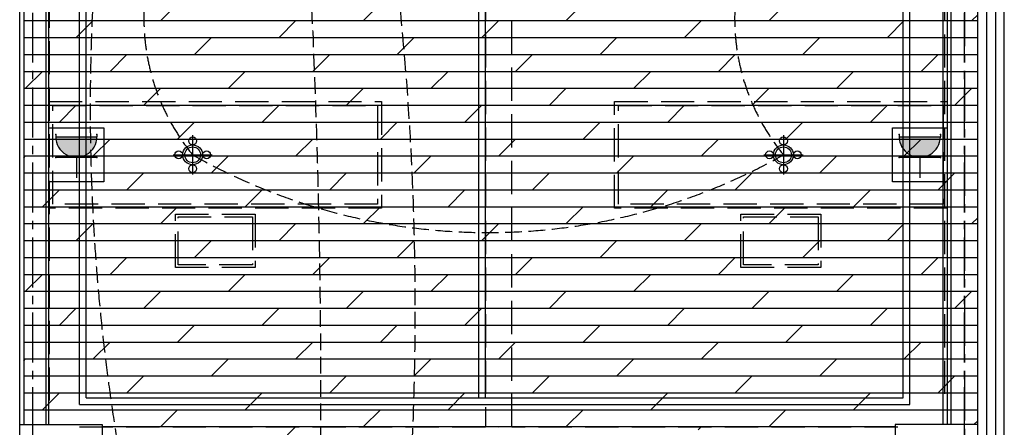
# Model space of a CAD drawing. Units: millimetres. Extents: x 404229 to 772334, y -176798 to 39229.
# Drawn here: x 758434 to 765834, y -156148 to -153088 of the extents above; entities that cross this region are included whole.
import ezdxf
from ezdxf.lldxf.tags import DXFTag

# ---------------------------------------------------------------- set-up
doc = ezdxf.new("R2010")
doc.units = ezdxf.units.MM
doc.header["$LTSCALE"] = 1000
for name, pattern in [('__DASH', [0.35, 0.25, -0.1]), ('CENTER', [11.25, 7.5, -1.25, 1.25, -1.25]), ('DASH', [0.35, 0.25, -0.1])]:
    doc.linetypes.add(name, pattern=pattern)
for name, color, linetype in [('A-原结构梁体', 1, 'Continuous'), ('D－地纹 －同材料分隔', 8, 'Continuous'), ('D－地纹 －材料填充', 251, 'Continuous'), ('M-电路-开关设备', 3, 'Continuous'), ('M-电路-强电插座', 3, 'Continuous'), ('P－平面 －活动家具', 8, 'Continuous'), ('P－平面 －窗户幕墙', 22, 'Continuous'), ('P－平面 －装饰面层线', 136, 'Continuous'), ('P－平面 －轴线', 1, 'CENTER'), ('P－平面 －门', 136, 'Continuous'), ('T-天花-灯饰', 3, 'Continuous'), ('T－天花 －灯具', 3, 'Continuous'), ('T－天花 －造型分隔', 136, 'Continuous')]:
    doc.layers.add(name, color=color, linetype=linetype)
tags = doc.linetypes.add('MCC_LED', pattern='A,6,-2,["LED",Standard,S=1,R=0,X=0,Y=-0.5],-5', length=13).pattern_tags.tags
tags[6] = DXFTag(74, 10)

# ---------------------------------------------------------------- blocks, each defined once
blk = doc.blocks.new('A$Cf4e0e2e8')
at = {"layer": 'A-原结构梁体', "linetype": 'DASH'}
for p, q in [((42225, 15300), (42225, 23300)), ((45500, 23300), (45500, 15100)), ((45700, 15100), (45700, 23300)), ((48950, 23300), (48950, 15300)), ((49200, 15300), (49200, 23300)), ((45500, 15100), (42400, 15100)), ((48600, 15100), (45700, 15100))]:
    blk.add_line(p, q, dxfattribs=at)
blk = doc.blocks.new('*U6157')
at = {"layer": 'T-天花-灯饰', "color": 8}
for p, q in [((0, 1.978), (0, -1.978)), ((-1.978, 0), (1.978, 0))]:
    blk.add_line(p, q, dxfattribs=at)
at = {"layer": 'T-天花-灯饰', "color": 3}
for centre, radius in [((0, 0), 1), ((0, 1.4), 0.4), ((-1.4, 0), 0.4), ((1.4, 0), 0.4), ((0, -1.4), 0.4)]:
    blk.add_circle(centre, radius, dxfattribs=at)
at = {"layer": 'T-天花-灯饰', "color": 8}
blk.add_circle((0, 0), 0.8, dxfattribs=at)
blk = doc.blocks.new('*U6167')
at = {"layer": 'M-电路-强电插座'}
h = blk.add_hatch(color=256, dxfattribs=at)
h.dxf.hatch_style = 1
edge = h.paths.add_edge_path()
edge.add_line((102.3, 116.5), (102.3, -116.5))
edge.add_arc((102.3, 0), 116.5, 450, 630, ccw=False)
for p, q in [((-14.2, -116.5), (-14.2, 116.5)), ((113.9, 116.5), (102.3, 116.5)), ((102.3, 116.5), (102.3, -116.5)), ((-14.2, 0), (-130.7, 0)), ((113.9, -116.5), (102.3, -116.5))]:
    blk.add_line(p, q, dxfattribs=at)
blk.add_lwpolyline([(151.7, 154.7), (151.7, -154.7), (-151.7, -154.7), (-151.7, 154.7)], close=True, dxfattribs=at)
blk.add_arc((102.3, 0), 116.5, 90, 270, dxfattribs=at)
for p in [(-14.2, 116.5), (-14.2, 116.5), (113.9, 116.5), (-14.2, -116.5), (-14.2, -116.5), (113.9, -116.5)]:
    blk.add_point(p, dxfattribs=at)
blk = doc.blocks.new('$WINLIB2D$00000001')
at = {"color": 0}
for points in [[(-0.5, 0.5), (0.5, 0.5)], [(0.5, 0.16667), (-0.5, 0.16667)], [(0.5, -0.16667), (-0.5, -0.16667)], [(-0.5, -0.5), (0.5, -0.5)]]:
    blk.add_lwpolyline(points, dxfattribs=at)

msp = doc.modelspace()

# ---------------------------------------------------------------- hatches: boundary and pattern name
at = {"layer": 'D－地纹 －材料填充'}
h = msp.add_hatch(dxfattribs=at)
h.set_pattern_fill('DOLMIT', color=250, scale=20, style=0)
h.set_pattern_definition([(0, (336584.04, -79181.33), (0, 127), []), (45, (336584.04, -79181.33), (-253.99983, 253.99983), [179.60512, -359.21024])])
h.paths.add_polyline_path([(760533.9, -156748.1), (760533.9, -156148.1), (763533.9, -156148.1), (763533.9, -156748.1)])
h.paths.add_polyline_path([(760533.9, -162448.1), (763533.9, -162448.1), (763533.9, -163048.1), (760533.9, -163048.1)])
h.paths.add_polyline_path([(758653.9, -148418.1), (758463.9, -148418.1), (758463.9, -156128.1), (759053.9, -156128.1), (759053.9, -156768.1), (758463.9, -156768.1), (758463.9, -162428.1), (759053.9, -162428.1), (759038.9, -163068.1), (758448.9, -163068.1), (758463.9, -170628.1), (765633.9, -170628.1), (765633.9, -163068.1), (765013.9, -163068.1), (765013.9, -162428.1), (765633.9, -162428.1), (765633.9, -156768.1), (765013.9, -156768.1), (765013.9, -156128.1), (765633.9, -156128.1), (765633.9, -148568.1), (765413.9, -148568.1), (765413.9, -147968.1), (763465.3, -147968.1), (763465.3, -147993.1), (760493.9, -147993.1), (760493.9, -147968.1), (758653.9, -147968.1)])

# ---------------------------------------------------------------- linework, layer by layer
at = {"layer": 'D－地纹 －同材料分隔'}
for points in [[(758463.9, -147968.1), (758463.9, -156128.1)], [(765413.9, -148568.1), (765403.9, -148568.1), (765403.9, -156128.1)]]:
    msp.add_lwpolyline(points, dxfattribs=at)
at = {"layer": 'M-电路-开关设备', "linetype": 'DASH', "ltscale": 0.5}
for centre, radius, start, end in [((777250.2, -156738.9), 19283.2, 153.36063, 204.71925), ((774551.5, -153746.7), 15587.8, 158.66073, 198.08665), ((696613.8, -155946.7), 64084.4, 353.766582, 7.03958), ((738804.5, -155262.7), 22602.6, 356.08856, 18.54364), ((760983.5, -153077.6), 1616.2, 140.63783, 219.36217), ((765423.5, -153077.6), 1616.2, 140.63783, 219.36217), ((761953.9, -150169.8, 23700), 4516.2, 240.55645, 299.44355)]:
    msp.add_arc(centre, radius, start, end, dxfattribs=at)
at = {"layer": 'P－平面 －活动家具', "linetype": '__DASH'}
for points in [[(758653.9, -153702.6), (761153.9, -153702.6), (761153.9, -154502.6), (758653.9, -154502.6)], [(758683.9, -153732.6), (761123.9, -153732.6), (761123.9, -154472.6), (758683.9, -154472.6)], [(762903.9, -153702.6), (765403.9, -153702.6), (765403.9, -154502.6), (762903.9, -154502.6)], [(762933.9, -153732.6), (765373.9, -153732.6), (765373.9, -154472.6), (762933.9, -154472.6)], [(760203.9, -154948), (759603.9, -154948), (759603.9, -154548), (760203.9, -154548)], [(760183.9, -154928), (759623.9, -154928), (759623.9, -154568), (760183.9, -154568)], [(764453.9, -154948), (763853.9, -154948), (763853.9, -154548), (764453.9, -154548)], [(764433.9, -154928), (763873.9, -154928), (763873.9, -154568), (764433.9, -154568)]]:
    msp.add_lwpolyline(points, close=True, dxfattribs=at)
at = {"layer": 'P－平面 －装饰面层线'}
for points in [[(758433.9, -156128.1), (759053.9, -156128.1), (759053.9, -156768.1), (758433.9, -156768.1)], [(765633.9, -156128.1), (765013.9, -156128.1), (765013.9, -156768.1), (765633.9, -156768.1)]]:
    msp.add_lwpolyline(points, dxfattribs=at)
at = {"layer": 'P－平面 －轴线', "ltscale": 0.05}
for p, q in [((758533.9, -173098.1), (758533.9, -147848.1)), ((765533.9, -147848.1), (765533.9, -173098.1)), ((765533.9, -173098.1), (765533.9, -147848.1))]:
    msp.add_line(p, q, dxfattribs=at)
at = {"layer": 'P－平面 －门', "color": 8}
for p, q in [((758653.9, -156128.1), (758653.9, -148418.1)), ((765433.9, -156128.1), (765433.9, -148568.1))]:
    msp.add_line(p, q, dxfattribs=at)
at = {"layer": 'T－天花 －灯具', "color": 6, "linetype": 'MCC_LED', "ltscale": 0.03}
for p, q in [((758883.9, -155978.1, 1397.6), (758883.9, -148788.1, 1397.6)), ((761883.9, -155928.1), (761883.9, -148788.1)), ((765123.9, -155978.1), (765123.9, -148788.1)), ((758883.9, -155978.1, 1397.6), (765123.9, -155978.1))]:
    msp.add_line(p, q, dxfattribs=at)
at = {"layer": 'T－天花 －造型分隔'}
for p, q in [((758633.9, -156128.1, 22564), (758633.9, -147968.1, 22564)), ((765373.9, -156128.1), (765373.9, -148568.5)), ((758933.9, -155928.1, 1397.6), (758933.9, -148788.1, 1397.6)), ((761933.9, -155928.1), (761933.9, -148788.1)), ((765073.9, -155928.1), (765073.9, -148788.1)), ((758933.9, -155928.1, 1397.6), (765073.9, -155928.1))]:
    msp.add_line(p, q, dxfattribs=at)

# ---------------------------------------------------------------- block references
at = {"layer": 'A-原结构梁体'}
msp.add_blockref('A$Cf4e0e2e8', (716433.9, -171248.1), dxfattribs=at)
at = {"layer": 'M-电路-强电插座', "xscale": 1.330316737257244, "yscale": 1.330316737257244, "zscale": 1.330316737257244, "rotation": 90.00000000002153}
for p in [(758859.7, -154102.6), (765198.2, -154102.6, 23700)]:
    msp.add_blockref('*U6167', p, dxfattribs=at)
at = {"layer": 'P－平面 －窗户幕墙'}
for p, xscale, yscale, zscale, rotation in [((758333.9, -159848.1), 22599.99999729916, -200, 22599.99999729916, 89.9999999988832), ((765733.9, -159898.1), 22700.00000005588, 200, 22700.00000005588, 90)]:
    msp.add_blockref('$WINLIB2D$00000001', p, dxfattribs=dict(at, xscale=xscale, yscale=yscale, zscale=zscale, rotation=rotation))
at = {"layer": 'T-天花-灯饰', "xscale": 74.62686567159835, "yscale": 74.62686567159835, "zscale": 74.62686567159835}
for p in [(759733.9, -154102.6, 23700), (764173.9, -154102.6, 23700)]:
    msp.add_blockref('*U6157', p, dxfattribs=at)

doc.saveas('drawing.dxf')
